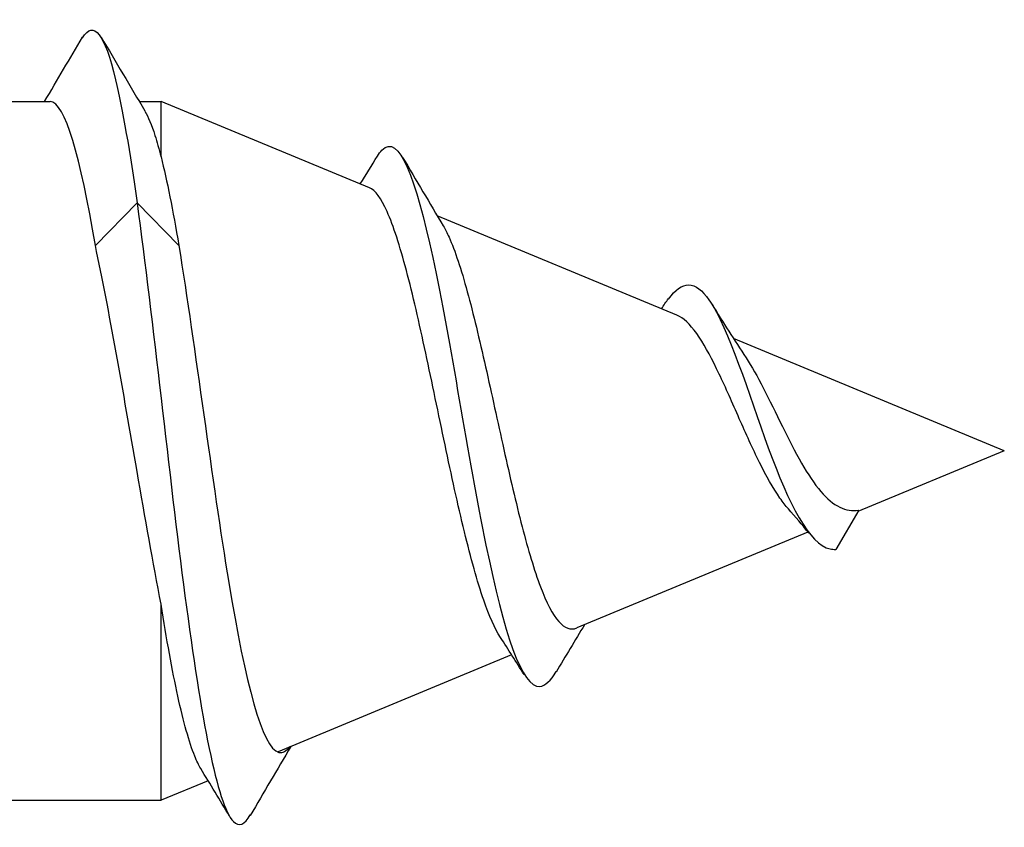
# Model space of a CAD drawing. Units: millimetres. Extents: x 2214 to 2555, y 1312 to 1917.
# Drawn here: x 2447 to 2455, y 1599 to 1606 of the extents above; entities that cross this region are included whole.
import ezdxf

# ---------------------------------------------------------------- set-up
doc = ezdxf.new("R2010")
doc.units = ezdxf.units.MM
doc.layers.add('SuP-Sichtbare-Kanten', color=7, linetype='Continuous', lineweight=25)

msp = doc.modelspace()

# ---------------------------------------------------------------- linework, layer by layer
at = {"layer": 'SuP-Sichtbare-Kanten'}
for p, q in [((2445.1856, 1605.4128), (2446.9465, 1605.4128)), ((2447.6856, 1605.4128), (2447.8667, 1605.4128)), ((2447.8667, 1604.952), (2447.8667, 1605.4128)), ((2449.597, 1604.6961), (2447.8667, 1605.4128)), ((2447.6679, 1604.57), (2447.3215, 1604.2174)), ((2448.0143, 1604.2174), (2447.6679, 1604.57)), ((2452.1503, 1603.6385), (2450.1605, 1604.4626)), ((2454.8679, 1602.5128), (2452.6199, 1603.444)), ((2454.8679, 1602.5128), (2453.6525, 1602.0094)), ((2453.6594, 1602.0211), (2453.4679, 1601.6952)), ((2453.2375, 1601.8374), (2451.3186, 1601.0426)), ((2447.8667, 1599.6128), (2447.8667, 1601.2399)), ((2450.7779, 1600.8187), (2448.8383, 1600.0152)), ((2448.2581, 1599.7749), (2447.8667, 1599.6128)), ((2446.3893, 1599.6128), (2447.8667, 1599.6128))]:
    msp.add_line(p, q, dxfattribs=at)
for points, knots in [([(2447.2156, 1605.9409), (2447.3069, 1606.0909), (2447.3983, 1605.9749), (2447.4897, 1605.5932), (2447.5491, 1605.3452), (2447.6085, 1604.9927), (2447.6679, 1604.57)], [101.907345, 101.907345, 101.907345, 101.907345, 102.596456, 102.596456, 102.596456, 103.044239, 103.044239, 103.044239, 103.044239]), ([(2447.7322, 1605.3307), (2447.7603, 1605.285), (2447.7885, 1605.218), (2447.8166, 1605.1296), (2447.8333, 1605.0772), (2447.85, 1605.0178), (2447.8667, 1604.952)], [102.3350752, 102.3350752, 102.3350752, 102.3350752, 102.5473718, 102.5473718, 102.5473718, 102.6732057, 102.6732057, 102.6732057, 102.6732057]), ([(2449.6633, 1604.9584), (2449.6756, 1604.979), (2449.6878, 1604.9958), (2449.7001, 1605.0086), (2449.8408, 1605.1553), (2449.9814, 1604.7785), (2450.1221, 1604.1176), (2450.2697, 1603.4244), (2450.4172, 1602.4562), (2450.5647, 1601.731), (2450.714, 1600.9972), (2450.8633, 1600.5445), (2451.0126, 1600.5569), (2451.0572, 1600.5606), (2451.1019, 1600.6047), (2451.1465, 1600.6809)], [5.014979, 5.014979, 5.014979, 5.014979, 5.107472, 5.107472, 5.107472, 6.168109, 6.168109, 6.168109, 7.280481, 7.280481, 7.280481, 8.406043, 8.406043, 8.406043, 8.742647, 8.742647, 8.742647, 8.742647]), ([(2450.6842, 1600.9648), (2450.6375, 1601.037), (2450.5918, 1601.1412), (2450.4917, 1601.4304), (2450.4385, 1601.6243), (2450.331, 1602.0661), (2450.2778, 1602.311), (2450.1705, 1602.8202), (2450.1174, 1603.0795), (2450.0101, 1603.5772), (2449.957, 1603.8096), (2449.8498, 1604.2139), (2449.7968, 1604.3798), (2449.6942, 1604.6092), (2449.6455, 1604.676), (2449.597, 1604.6961)], [0.8227244, 0.8227244, 0.8227244, 0.8227244, 0.8832522, 0.8832522, 0.9561663, 0.9561663, 1.0314611, 1.0314611, 1.1091399, 1.1091399, 1.1892051, 1.1892051, 1.2716592, 1.2716592, 1.3494922, 1.3494922, 1.3494922, 1.3494922]), ([(2447.6679, 1604.57), (2447.8005, 1603.5906), (2447.9331, 1602.3169), (2448.0657, 1601.3091), (2448.1996, 1600.2914), (2448.3334, 1599.5754), (2448.4673, 1599.4368), (2448.5142, 1599.3883), (2448.5611, 1599.4103), (2448.608, 1599.4923)], [0, 0, 0, 0, 0.999681, 0.999681, 0.999681, 2.009143, 2.009143, 2.009143, 2.36264, 2.36264, 2.36264, 2.36264]), ([(2450.2105, 1604.3788), (2450.2263, 1604.3524), (2450.2421, 1604.3213), (2450.308, 1604.1743), (2450.3582, 1604.0205), (2450.4595, 1603.6495), (2450.5097, 1603.438), (2450.6111, 1602.9878), (2450.6614, 1602.7545), (2450.7629, 1602.2992), (2450.8132, 1602.0815), (2450.9148, 1601.6915), (2450.9652, 1601.5218), (2451.0669, 1601.2527), (2451.1173, 1601.1538), (2451.2182, 1601.0398), (2451.2677, 1601.0215), (2451.3186, 1601.0426)], [0.482861, 0.482861, 0.482861, 0.482861, 0.5073572, 0.5073572, 0.5837851, 0.5837851, 0.6578946, 0.6578946, 0.7296884, 0.7296884, 0.7991694, 0.7991694, 0.8663411, 0.8663411, 0.9312075, 0.9312075, 0.9925381, 0.9925381, 0.9925381, 0.9925381]), ([(2447.8667, 1601.2399), (2447.8001, 1601.5844), (2447.7342, 1601.9587), (2447.6098, 1602.6739), (2447.5524, 1603.0073), (2447.4367, 1603.6467), (2447.3793, 1603.9479), (2447.3215, 1604.2174)], [0, 0, 0, 0, 0.1167135, 0.1167135, 0.2181345, 0.2181345, 0.3195555, 0.3195555, 0.3195555, 0.3195555]), ([(2448.0143, 1604.2174), (2448.1527, 1603.3641), (2448.2911, 1602.2571), (2448.4294, 1601.4207), (2448.5682, 1600.5818), (2448.7069, 1600.043), (2448.8457, 1600.0103), (2448.8766, 1600.003), (2448.9076, 1600.0205), (2448.9385, 1600.0599)], [0, 0, 0, 0, 1.043258, 1.043258, 1.043258, 2.089418, 2.089418, 2.089418, 2.322722, 2.322722, 2.322722, 2.322722]), ([(2452.0799, 1603.7711), (2452.192, 1603.9327), (2452.3041, 1603.9283), (2452.4161, 1603.7662), (2452.5803, 1603.5288), (2452.7444, 1602.9895), (2452.9086, 1602.5384), (2453.0793, 1602.0691), (2453.25, 1601.7346), (2453.4208, 1601.6987), (2453.4365, 1601.6954), (2453.4522, 1601.6943), (2453.4679, 1601.6952)], [11.088614, 11.088614, 11.088614, 11.088614, 11.933613, 11.933613, 11.933613, 13.171218, 13.171218, 13.171218, 14.458543, 14.458543, 14.458543, 14.57699, 14.57699, 14.57699, 14.57699]), ([(2453.0752, 1602.0314), (2453.0517, 1602.0578), (2453.0285, 1602.0876), (2452.9468, 1602.2039), (2452.8909, 1602.3046), (2452.7779, 1602.5316), (2452.7224, 1602.656), (2452.6103, 1602.9099), (2452.5552, 1603.0362), (2452.4439, 1603.2702), (2452.3891, 1603.3739), (2452.2784, 1603.5407), (2452.2239, 1603.5995), (2452.1634, 1603.6326), (2452.1568, 1603.6357), (2452.1503, 1603.6385)], [0.055327, 0.055327, 0.055327, 0.055327, 0.0703596, 0.0703596, 0.1086683, 0.1086683, 0.1491365, 0.1491365, 0.1918053, 0.1918053, 0.2367077, 0.2367077, 0.2838707, 0.2838707, 0.2896813, 0.2896813, 0.2896813, 0.2896813]), ([(2452.7242, 1603.2842), (2452.7707, 1603.2143), (2452.8179, 1603.1296), (2452.9184, 1602.9349), (2452.9706, 1602.8262), (2453.077, 1602.6107), (2453.1296, 1602.5068), (2453.2369, 1602.3206), (2453.29, 1602.2398), (2453.3965, 1602.1158), (2453.4482, 1602.0714), (2453.5532, 1602.0205), (2453.6049, 1602.0122), (2453.6594, 1602.0211)], [1.4583801, 1.4583801, 1.4583801, 1.4583801, 1.4947211, 1.4947211, 1.5326732, 1.5326732, 1.5685262, 1.5685262, 1.6023306, 1.6023306, 1.633, 1.633, 1.6615274, 1.6615274, 1.6615274, 1.6615274]), ([(2448.1961, 1599.8774), (2448.1797, 1599.9045), (2448.1634, 1599.9382), (2448.0997, 1600.0946), (2448.0532, 1600.2631), (2447.9596, 1600.692), (2447.9131, 1600.9509), (2447.8667, 1601.2399)], [2.1948975, 2.1948975, 2.1948975, 2.1948975, 2.2279171, 2.2279171, 2.3234513, 2.3234513, 2.420878, 2.420878, 2.420878, 2.420878])]:
    msp.add_open_spline(points, degree=3, knots=knots, dxfattribs=at)
for points in [[(2446.9003, 1605.4128), (2447.0057, 1605.5906), (2447.1107, 1605.7687), (2447.2156, 1605.9468)], [(2447.3703, 1605.9468), (2447.4905, 1605.7424), (2447.6111, 1605.5382), (2447.7322, 1605.3342)], [(2447.3215, 1604.2174), (2447.1965, 1604.9544), (2447.0715, 1605.4067), (2446.9465, 1605.4119)], [(2447.8667, 1604.952), (2447.9159, 1604.758), (2447.9651, 1604.5075), (2448.0143, 1604.2174)], [(2449.5214, 1604.7274), (2449.5688, 1604.8046), (2449.6161, 1604.8818), (2449.6633, 1604.9592)], [(2449.8728, 1604.9486), (2449.9849, 1604.7584), (2450.0974, 1604.5684), (2450.2105, 1604.3788)], [(2452.0217, 1603.6917), (2452.0412, 1603.7203), (2452.0606, 1603.749), (2452.0799, 1603.7778)], [(2452.4401, 1603.7295), (2452.5329, 1603.5796), (2452.627, 1603.4305), (2452.7242, 1603.2842)], [(2453.2443, 1601.8289), (2453.1892, 1601.8986), (2453.1329, 1601.9666), (2453.0752, 1602.0314)], [(2451.3829, 1601.0692), (2451.3035, 1600.9388), (2451.2248, 1600.8079), (2451.1465, 1600.6768)], [(2450.8809, 1600.6559), (2450.8159, 1600.7593), (2450.7504, 1600.8624), (2450.6842, 1600.9648)], [(2448.9443, 1600.0591), (2448.8319, 1599.8683), (2448.7198, 1599.6773), (2448.608, 1599.4861)], [(2448.8347, 1600.0138), (2448.8359, 1600.0143), (2448.8371, 1600.0147), (2448.8383, 1600.0152)], [(2448.4353, 1599.4801), (2448.3559, 1599.6127), (2448.2762, 1599.7451), (2448.1961, 1599.8774)]]:
    msp.add_open_spline(points, degree=3, dxfattribs=at)

doc.saveas('drawing.dxf')
